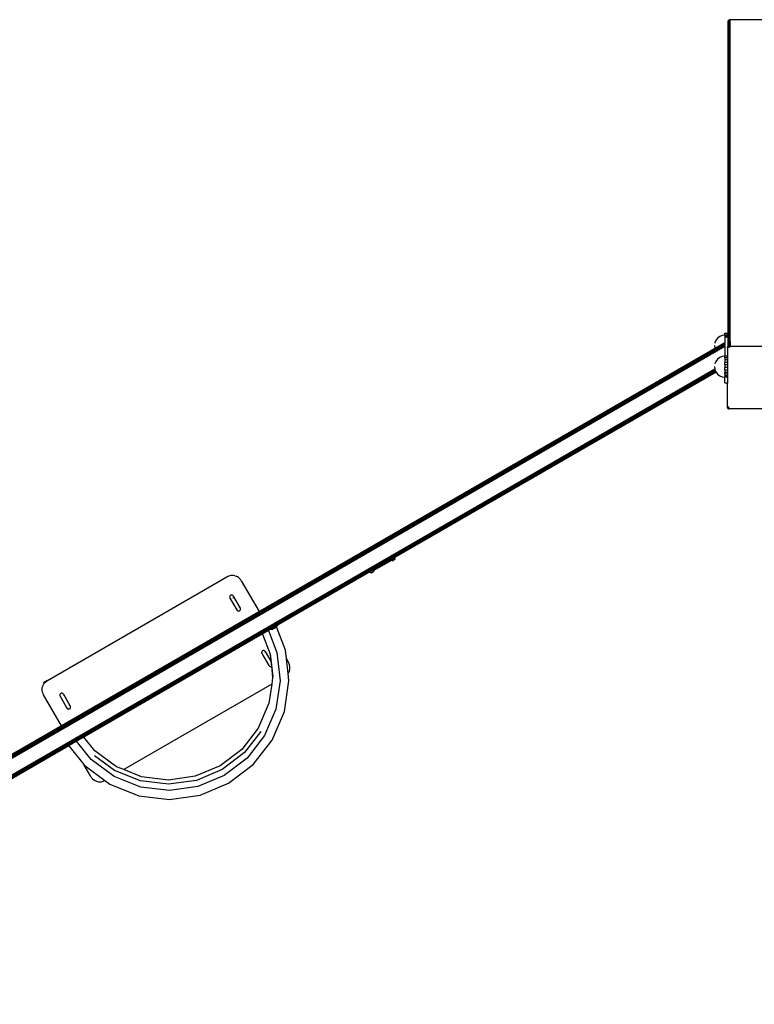
# Model space of a CAD drawing. Units: inches. Extents: x -763 to 442, y -669 to 695.
# Drawn here: x -301 to -161, y 146 to 334 of the extents above; entities that cross this region are included whole.
import ezdxf

# ---------------------------------------------------------------- set-up
doc = ezdxf.new("R2010")
doc.units = ezdxf.units.IN
doc.header["$MEASUREMENT"] = 0

# ---------------------------------------------------------------- blocks, each defined once
blk = doc.blocks.new('0516 2d')
for p, q in [((-165.48, 333.51), (-165.5, 333.45)), ((-165.5, 333.45), (-165.5, 333.38)), ((-165.5, 323.79), (-165.5, 333.45)), ((-165.5, 333.38), (-165.5, 323.86)), ((-165.46, 333.57), (-165.48, 333.51)), ((-165.48, 323.73), (-165.48, 333.51)), ((-165.42, 333.63), (-165.46, 333.57)), ((-165.46, 323.67), (-165.46, 333.57)), ((-165.38, 333.68), (-165.42, 333.63)), ((-165.42, 323.62), (-165.42, 333.63)), ((-165.34, 333.72), (-165.38, 333.68)), ((-165.38, 323.57), (-165.38, 333.68)), ((-165.28, 333.75), (-165.34, 333.72)), ((-165.34, 323.52), (-165.34, 333.72)), ((-165.22, 333.78), (-165.28, 333.75)), ((-165.28, 323.49), (-165.28, 333.75)), ((-165.16, 333.79), (-165.22, 333.78)), ((-165.22, 323.46), (-165.22, 333.78)), ((-165.1, 333.8), (-165.16, 333.79)), ((-165.16, 323.45), (-165.16, 333.79)), ((-155.9, 333.8), (-165.1, 333.8)), ((-165.1, 323.44), (-165.1, 333.8)), ((-165.5, 323.79), (-165.5, 323.86)), ((-165.5, 323.86), (-165.5, 274.05)), ((-165.48, 323.73), (-165.5, 323.79)), ((-165.5, 272.43), (-165.5, 323.79)), ((-165.46, 323.67), (-165.48, 323.73)), ((-165.48, 272.43), (-165.48, 323.73)), ((-165.42, 323.62), (-165.46, 323.67)), ((-165.46, 272.43), (-165.46, 323.67)), ((-165.42, 272.43), (-165.42, 323.62)), ((-165.34, 323.52), (-165.38, 323.57)), ((-165.38, 272.43), (-165.38, 323.57)), ((-165.28, 323.49), (-165.34, 323.52)), ((-165.34, 272.43), (-165.34, 323.52)), ((-165.22, 323.46), (-165.28, 323.49)), ((-165.28, 272.43), (-165.28, 323.49)), ((-165.22, 272.43), (-165.22, 323.46)), ((-165.1, 323.44), (-165.16, 323.45)), ((-165.16, 272.43), (-165.16, 323.45)), ((-165.1, 272.43), (-165.1, 323.44)), ((-167.83, 272.65), (-168.03, 272.16)), ((-167.52, 273.06), (-167.83, 272.65)), ((-167.1, 273.38), (-167.52, 273.06)), ((-166.62, 273.58), (-167.1, 273.38)), ((-166.1, 273.65), (-166.62, 273.58)), ((-166.1, 274.05), (-165.5, 274.05)), ((-166.1, 273.71), (-166.1, 274.05)), ((-166.1, 273.71), (-165.5, 273.71)), ((-166.1, 273.71), (-166.1, 273.69)), ((-166.1, 273.69), (-165.5, 273.69)), ((-166.1, 273.69), (-166.1, 273.65)), ((-166.1, 273.65), (-166.1, 273.63)), ((-165.5, 273.63), (-166.1, 273.63)), ((-166.1, 273.59), (-166.1, 273.63)), ((-165.5, 273.59), (-166.1, 273.59)), ((-166.1, 273.59), (-166.1, 273.55)), ((-165.5, 273.55), (-166.1, 273.55)), ((-166.1, 273.55), (-166.1, 273.44)), ((-166.1, 273.44), (-165.5, 273.44)), ((-166.1, 273.44), (-166.1, 273.3)), ((-166.1, 273.3), (-165.5, 273.3)), ((-166.1, 273.3), (-166.1, 272.21)), ((-165.5, 273.71), (-165.5, 274.05)), ((-165.5, 273.69), (-165.5, 273.71)), ((-165.5, 273.63), (-165.5, 273.69)), ((-165.5, 273.59), (-165.5, 273.63)), ((-165.5, 273.55), (-165.5, 273.59)), ((-165.5, 273.44), (-165.5, 273.55)), ((-165.5, 273.3), (-165.5, 273.44)), ((-165.5, 272.43), (-165.5, 273.3)), ((-165.5, 272.43), (-165.5, 272.42)), ((-165.5, 272.43), (-165.5, 272.43)), ((-165.5, 272.43), (-165.48, 272.43)), ((-165.5, 272.42), (-165.5, 272.43)), ((-165.5, 272.41), (-165.5, 272.42)), ((-165.5, 272.42), (-165.5, 272.42)), ((-165.48, 272.42), (-165.5, 272.42)), ((-165.5, 272.41), (-165.5, 272.42)), ((-165.5, 272.39), (-165.5, 272.41)), ((-165.5, 272.41), (-165.5, 272.41)), ((-165.5, 272.41), (-165.5, 272.41)), ((-165.5, 272.41), (-165.5, 272.41)), ((-165.48, 272.41), (-165.5, 272.41)), ((-165.5, 272.41), (-165.48, 272.41)), ((-165.5, 272.39), (-165.5, 272.41)), ((-165.5, 272.41), (-165.5, 272.41)), ((-165.5, 272.37), (-165.5, 272.39)), ((-165.5, 272.39), (-165.5, 272.39)), ((-165.5, 272.39), (-165.48, 272.39)), ((-165.5, 272.37), (-165.5, 272.39)), ((-165.5, 272.34), (-165.5, 272.37)), ((-165.5, 272.37), (-165.5, 272.37)), ((-165.5, 272.37), (-165.48, 272.37)), ((-165.5, 272.34), (-165.5, 272.37)), ((-165.5, 272.34), (-165.5, 272.33)), ((-165.5, 272.34), (-165.5, 272.34)), ((-165.5, 272.34), (-165.48, 272.34)), ((-165.5, 272.33), (-165.5, 272.34)), ((-165.5, 272.33), (-165.5, 272.33)), ((-165.5, 272.33), (-165.48, 272.33)), ((-165.5, 272.29), (-165.5, 272.33)), ((-165.5, 272.29), (-165.5, 272.33)), ((-165.5, 272.27), (-165.5, 272.29)), ((-165.5, 272.29), (-165.5, 272.29)), ((-165.5, 272.29), (-165.48, 272.29)), ((-165.5, 272.27), (-165.5, 272.29)), ((-165.5, 272.22), (-165.5, 272.27)), ((-165.5, 272.27), (-165.5, 272.27)), ((-165.5, 272.27), (-165.48, 272.27)), ((-165.5, 272.22), (-165.5, 272.27)), ((-165.5, 272.2), (-165.5, 272.22)), ((-165.5, 272.22), (-165.5, 272.22)), ((-165.5, 272.22), (-165.48, 272.22)), ((-165.5, 272.2), (-165.5, 272.22)), ((-165.48, 272.43), (-165.46, 272.43)), ((-165.48, 272.42), (-165.48, 272.43)), ((-165.46, 272.42), (-165.48, 272.42)), ((-165.48, 272.41), (-165.48, 272.42)), ((-165.46, 272.41), (-165.48, 272.41)), ((-165.48, 272.41), (-165.46, 272.41)), ((-165.48, 272.39), (-165.48, 272.41)), ((-165.48, 272.41), (-165.48, 272.41)), ((-165.48, 272.39), (-165.46, 272.39)), ((-165.48, 272.37), (-165.48, 272.39)), ((-165.48, 272.37), (-165.46, 272.37)), ((-165.48, 272.34), (-165.48, 272.37)), ((-165.48, 272.34), (-165.46, 272.34)), ((-165.48, 272.33), (-165.48, 272.34)), ((-165.48, 272.33), (-165.46, 272.33)), ((-165.48, 272.29), (-165.48, 272.33)), ((-165.48, 272.29), (-165.46, 272.29)), ((-165.48, 272.27), (-165.48, 272.29)), ((-165.48, 272.27), (-165.46, 272.27)), ((-165.48, 272.22), (-165.48, 272.27)), ((-165.48, 272.22), (-165.46, 272.22)), ((-165.48, 272.2), (-165.48, 272.22)), ((-165.46, 272.43), (-165.42, 272.43)), ((-165.46, 272.42), (-165.46, 272.43)), ((-165.42, 272.42), (-165.46, 272.42)), ((-165.46, 272.41), (-165.46, 272.42)), ((-165.42, 272.41), (-165.46, 272.41)), ((-165.46, 272.41), (-165.42, 272.41)), ((-165.46, 272.39), (-165.46, 272.41)), ((-165.46, 272.41), (-165.46, 272.41)), ((-165.46, 272.39), (-165.42, 272.39)), ((-165.46, 272.37), (-165.46, 272.39)), ((-165.46, 272.37), (-165.42, 272.37)), ((-165.46, 272.34), (-165.46, 272.37)), ((-165.46, 272.34), (-165.42, 272.34)), ((-165.46, 272.33), (-165.46, 272.34)), ((-165.46, 272.33), (-165.42, 272.33)), ((-165.46, 272.29), (-165.46, 272.33)), ((-165.46, 272.29), (-165.42, 272.29)), ((-165.46, 272.27), (-165.46, 272.29)), ((-165.46, 272.27), (-165.42, 272.27)), ((-165.46, 272.22), (-165.46, 272.27)), ((-165.46, 272.2), (-165.46, 272.22)), ((-165.46, 272.22), (-165.42, 272.22)), ((-165.42, 272.42), (-165.42, 272.43)), ((-165.42, 272.41), (-165.42, 272.42)), ((-165.42, 272.39), (-165.42, 272.41)), ((-165.42, 272.41), (-165.42, 272.41)), ((-165.42, 272.37), (-165.42, 272.39)), ((-165.42, 272.34), (-165.42, 272.37)), ((-165.42, 272.33), (-165.42, 272.34)), ((-165.42, 272.29), (-165.42, 272.33)), ((-165.42, 272.27), (-165.42, 272.29)), ((-165.42, 272.22), (-165.42, 272.27)), ((-165.42, 272.2), (-165.42, 272.22)), ((-165.38, 272.43), (-165.34, 272.43)), ((-165.38, 272.42), (-165.38, 272.43)), ((-165.34, 272.42), (-165.38, 272.42)), ((-165.38, 272.41), (-165.38, 272.42)), ((-165.34, 272.41), (-165.38, 272.41)), ((-165.38, 272.41), (-165.34, 272.41)), ((-165.38, 272.39), (-165.38, 272.41)), ((-165.38, 272.41), (-165.38, 272.41)), ((-165.38, 272.39), (-165.34, 272.39)), ((-165.38, 272.37), (-165.38, 272.39)), ((-165.38, 272.37), (-165.34, 272.37)), ((-165.38, 272.34), (-165.38, 272.37)), ((-165.38, 272.34), (-165.34, 272.34)), ((-165.38, 272.33), (-165.38, 272.34)), ((-165.38, 272.33), (-165.34, 272.33)), ((-165.38, 272.29), (-165.38, 272.33)), ((-165.38, 272.29), (-165.34, 272.29)), ((-165.38, 272.27), (-165.38, 272.29)), ((-165.38, 272.27), (-165.34, 272.27)), ((-165.38, 272.22), (-165.38, 272.27)), ((-165.38, 272.22), (-165.34, 272.22)), ((-165.38, 272.2), (-165.38, 272.22)), ((-165.34, 272.43), (-165.28, 272.43)), ((-165.34, 272.42), (-165.34, 272.43)), ((-165.28, 272.42), (-165.34, 272.42)), ((-165.34, 272.41), (-165.34, 272.42)), ((-165.28, 272.41), (-165.34, 272.41)), ((-165.34, 272.41), (-165.28, 272.41)), ((-165.34, 272.39), (-165.34, 272.41)), ((-165.34, 272.41), (-165.34, 272.41)), ((-165.34, 272.39), (-165.28, 272.39)), ((-165.34, 272.37), (-165.34, 272.39)), ((-165.34, 272.37), (-165.28, 272.37)), ((-165.34, 272.34), (-165.34, 272.37)), ((-165.34, 272.34), (-165.28, 272.34)), ((-165.34, 272.33), (-165.34, 272.34)), ((-165.34, 272.33), (-165.28, 272.33)), ((-165.34, 272.29), (-165.34, 272.33)), ((-165.34, 272.29), (-165.28, 272.29)), ((-165.34, 272.27), (-165.34, 272.29)), ((-165.34, 272.27), (-165.28, 272.27)), ((-165.34, 272.22), (-165.34, 272.27)), ((-165.34, 272.22), (-165.28, 272.22)), ((-165.34, 272.2), (-165.34, 272.22)), ((-165.28, 272.43), (-165.22, 272.43)), ((-165.28, 272.42), (-165.28, 272.43)), ((-165.22, 272.42), (-165.28, 272.42)), ((-165.28, 272.41), (-165.28, 272.42)), ((-165.22, 272.41), (-165.28, 272.41)), ((-165.28, 272.41), (-165.22, 272.41)), ((-165.28, 272.39), (-165.28, 272.41)), ((-165.28, 272.41), (-165.28, 272.41)), ((-165.28, 272.39), (-165.22, 272.39)), ((-165.28, 272.37), (-165.28, 272.39)), ((-165.28, 272.37), (-165.22, 272.37)), ((-165.28, 272.34), (-165.28, 272.37)), ((-165.28, 272.34), (-165.22, 272.34)), ((-165.28, 272.33), (-165.28, 272.34)), ((-165.28, 272.33), (-165.22, 272.33)), ((-165.28, 272.29), (-165.28, 272.33)), ((-165.28, 272.29), (-165.22, 272.29)), ((-165.28, 272.27), (-165.28, 272.29)), ((-165.28, 272.27), (-165.22, 272.27)), ((-165.28, 272.22), (-165.28, 272.27)), ((-165.28, 272.22), (-165.22, 272.22)), ((-165.28, 272.2), (-165.28, 272.22)), ((-165.22, 272.42), (-165.22, 272.43)), ((-165.22, 272.41), (-165.22, 272.42)), ((-165.22, 272.39), (-165.22, 272.41)), ((-165.22, 272.41), (-165.22, 272.41)), ((-165.22, 272.37), (-165.22, 272.39)), ((-165.22, 272.34), (-165.22, 272.37)), ((-165.22, 272.33), (-165.22, 272.34)), ((-165.22, 272.29), (-165.22, 272.33)), ((-165.22, 272.27), (-165.22, 272.29)), ((-165.22, 272.22), (-165.22, 272.27)), ((-165.22, 272.2), (-165.22, 272.22)), ((-165.16, 272.43), (-165.1, 272.43)), ((-165.16, 272.42), (-165.16, 272.43)), ((-165.1, 272.42), (-165.16, 272.42)), ((-165.16, 272.41), (-165.16, 272.42)), ((-165.1, 272.41), (-165.16, 272.41)), ((-165.16, 272.41), (-165.1, 272.41)), ((-165.16, 272.39), (-165.16, 272.41)), ((-165.16, 272.41), (-165.16, 272.41)), ((-165.16, 272.39), (-165.1, 272.39)), ((-165.16, 272.37), (-165.16, 272.39)), ((-165.16, 272.37), (-165.1, 272.37)), ((-165.16, 272.34), (-165.16, 272.37)), ((-165.16, 272.34), (-165.1, 272.34)), ((-165.16, 272.33), (-165.16, 272.34)), ((-165.16, 272.33), (-165.1, 272.33)), ((-165.16, 272.29), (-165.16, 272.33)), ((-165.16, 272.29), (-165.1, 272.29)), ((-165.16, 272.27), (-165.16, 272.29)), ((-165.16, 272.27), (-165.1, 272.27)), ((-165.16, 272.22), (-165.16, 272.27)), ((-165.16, 272.22), (-165.1, 272.22)), ((-165.16, 272.2), (-165.16, 272.22)), ((-165.1, 272.42), (-165.1, 272.43)), ((-165.1, 272.42), (-165.1, 272.41)), ((-165.1, 272.41), (-165.1, 272.41)), ((-165.1, 272.41), (-165.1, 272.39)), ((-165.1, 272.39), (-165.1, 272.37)), ((-165.1, 272.37), (-165.1, 272.34)), ((-165.1, 272.34), (-165.1, 272.33)), ((-165.1, 272.33), (-165.1, 272.29)), ((-165.1, 272.29), (-165.1, 272.27)), ((-165.1, 272.27), (-165.1, 272.22)), ((-165.1, 272.22), (-165.1, 272.2)), ((-166.1, 272.21), (-382.16, 147.46)), ((-166.1, 272.18), (-382.14, 147.45)), ((-166.1, 272.14), (-382.1, 147.43)), ((-166.1, 272.08), (-382.05, 147.4)), ((-166.1, 272.01), (-381.99, 147.37)), ((-166.1, 271.93), (-381.92, 147.32)), ((-166.1, 271.84), (-381.84, 147.28)), ((-166.1, 271.73), (-381.75, 147.23)), ((-166.1, 271.63), (-381.66, 147.18)), ((-381.57, 147.12), (-166.1, 271.52)), ((-254.93, 220.93), (-168.02, 271.1)), ((-168.1, 271.65), (-168.03, 271.13)), ((-168.03, 272.16), (-168.04, 272.15)), ((-168.03, 271.13), (-168.02, 271.1)), ((-168.02, 271.1), (-166.1, 272.21)), ((-166.1, 272.18), (-166.1, 272.21)), ((-166.1, 272.21), (-166.1, 272.21)), ((-166.1, 272.18), (-166.1, 272.14)), ((-166.1, 272.08), (-166.1, 272.14)), ((-166.1, 272.01), (-166.1, 272.08)), ((-166.1, 272.01), (-166.1, 271.93)), ((-166.1, 271.93), (-166.1, 271.84)), ((-166.1, 271.84), (-166.1, 271.73)), ((-166.1, 271.63), (-166.1, 271.73)), ((-166.1, 271.52), (-166.1, 271.63)), ((-166.1, 271.52), (-166.1, 269.7)), ((-165.61, 271.27), (-165.6, 271.34)), ((-165.61, 271.27), (-165.61, 269.7)), ((-165.6, 271.34), (-165.57, 271.4)), ((-165.57, 271.4), (-165.56, 271.41)), ((-165.56, 271.41), (-165.52, 271.46)), ((-165.52, 271.46), (-165.5, 271.47)), ((-165.5, 272.2), (-165.5, 272.14)), ((-165.5, 272.2), (-165.5, 272.2)), ((-165.5, 272.2), (-165.48, 272.2)), ((-165.5, 272.14), (-165.5, 272.2)), ((-165.5, 272.14), (-165.5, 272.12)), ((-165.5, 272.14), (-165.5, 272.14)), ((-165.5, 272.14), (-165.48, 272.14)), ((-165.5, 272.12), (-165.5, 272.14)), ((-165.5, 272.12), (-165.5, 272.06)), ((-165.5, 272.12), (-165.5, 272.12)), ((-165.5, 272.12), (-165.48, 272.12)), ((-165.5, 272.06), (-165.5, 272.12)), ((-165.5, 272.06), (-165.5, 272.03)), ((-165.5, 272.06), (-165.5, 272.06)), ((-165.5, 272.06), (-165.48, 272.06)), ((-165.5, 272.03), (-165.5, 272.06)), ((-165.5, 272.03), (-165.5, 271.96)), ((-165.5, 272.03), (-165.5, 272.03)), ((-165.5, 272.03), (-165.48, 272.03)), ((-165.5, 271.96), (-165.5, 272.03)), ((-165.5, 271.96), (-165.5, 271.93)), ((-165.5, 271.96), (-165.5, 271.96)), ((-165.5, 271.96), (-165.48, 271.96)), ((-165.5, 271.93), (-165.5, 271.96)), ((-165.5, 271.93), (-165.5, 271.87)), ((-165.5, 271.93), (-165.5, 271.93)), ((-165.5, 271.93), (-165.48, 271.93)), ((-165.5, 271.87), (-165.5, 271.93)), ((-165.5, 271.87), (-165.5, 271.84)), ((-165.5, 271.87), (-165.5, 271.87)), ((-165.5, 271.87), (-165.48, 271.87)), ((-165.5, 271.84), (-165.5, 271.87)), ((-165.5, 271.84), (-165.5, 271.84)), ((-165.5, 271.84), (-165.48, 271.84)), ((-165.5, 271.77), (-165.5, 271.84)), ((-165.5, 271.84), (-165.5, 271.77)), ((-165.5, 271.74), (-165.5, 271.77)), ((-165.5, 271.77), (-165.5, 271.77)), ((-165.5, 271.77), (-165.48, 271.77)), ((-165.5, 271.74), (-165.5, 271.77)), ((-165.5, 271.74), (-165.5, 271.67)), ((-165.5, 271.74), (-165.5, 271.74)), ((-165.5, 271.74), (-165.48, 271.74)), ((-165.5, 271.67), (-165.5, 271.74)), ((-165.5, 271.67), (-165.5, 271.64)), ((-165.5, 271.67), (-165.5, 271.67)), ((-165.5, 271.67), (-165.48, 271.67)), ((-165.5, 271.64), (-165.5, 271.67)), ((-165.5, 271.64), (-165.5, 271.58)), ((-165.5, 271.64), (-165.5, 271.64)), ((-165.5, 271.64), (-165.48, 271.64)), ((-165.5, 271.58), (-165.5, 271.64)), ((-165.5, 271.58), (-165.5, 271.55)), ((-165.5, 271.58), (-165.5, 271.58)), ((-165.5, 271.58), (-165.48, 271.58)), ((-165.5, 271.55), (-165.5, 271.58)), ((-165.5, 271.55), (-165.5, 271.49)), ((-165.5, 271.55), (-165.5, 271.55)), ((-165.5, 271.55), (-165.48, 271.55)), ((-165.5, 271.49), (-165.5, 271.55)), ((-165.5, 271.49), (-165.5, 271.49)), ((-165.5, 271.49), (-165.5, 271.47)), ((-165.5, 271.49), (-165.48, 271.49)), ((-165.5, 271.48), (-165.48, 271.49)), ((-165.5, 271.48), (-165.5, 271.49)), ((-165.5, 271.47), (-165.5, 271.48)), ((-165.5, 271.46), (-165.5, 271.48)), ((-165.5, 271.47), (-165.5, 271.46)), ((-165.5, 271.46), (-165.5, 271.41)), ((-165.5, 271.46), (-165.5, 271.46)), ((-165.5, 271.46), (-165.48, 271.46)), ((-165.5, 271.41), (-165.5, 271.46)), ((-165.5, 271.41), (-165.5, 271.38)), ((-165.5, 271.41), (-165.5, 271.41)), ((-165.5, 271.41), (-165.48, 271.41)), ((-165.5, 271.38), (-165.5, 271.41)), ((-165.5, 271.38), (-165.5, 271.38)), ((-165.5, 271.38), (-165.48, 271.38)), ((-165.5, 271.34), (-165.5, 271.38)), ((-165.5, 271.34), (-165.5, 271.38)), ((-165.5, 271.34), (-165.5, 271.34)), ((-165.5, 271.34), (-165.48, 271.34)), ((-165.5, 271.34), (-165.5, 271.33)), ((-165.5, 271.33), (-165.5, 271.34)), ((-165.48, 272.2), (-165.46, 272.2)), ((-165.48, 272.14), (-165.48, 272.2)), ((-165.48, 272.14), (-165.46, 272.14)), ((-165.48, 272.12), (-165.48, 272.14)), ((-165.48, 272.12), (-165.46, 272.12)), ((-165.48, 272.06), (-165.48, 272.12)), ((-165.48, 272.06), (-165.46, 272.06)), ((-165.48, 272.03), (-165.48, 272.06)), ((-165.48, 272.03), (-165.46, 272.03)), ((-165.48, 271.96), (-165.48, 272.03)), ((-165.48, 271.96), (-165.46, 271.96)), ((-165.48, 271.93), (-165.48, 271.96)), ((-165.48, 271.93), (-165.46, 271.93)), ((-165.48, 271.87), (-165.48, 271.93)), ((-165.48, 271.87), (-165.46, 271.87)), ((-165.48, 271.84), (-165.48, 271.87)), ((-165.48, 271.84), (-165.46, 271.84)), ((-165.48, 271.77), (-165.48, 271.84)), ((-165.48, 271.77), (-165.46, 271.77)), ((-165.48, 271.74), (-165.48, 271.77)), ((-165.48, 271.74), (-165.46, 271.74)), ((-165.48, 271.67), (-165.48, 271.74)), ((-165.48, 271.67), (-165.46, 271.67)), ((-165.48, 271.64), (-165.48, 271.67)), ((-165.48, 271.64), (-165.46, 271.64)), ((-165.48, 271.58), (-165.48, 271.64)), ((-165.48, 271.58), (-165.46, 271.58)), ((-165.48, 271.55), (-165.48, 271.58)), ((-165.48, 271.55), (-165.46, 271.55)), ((-165.48, 271.49), (-165.48, 271.55)), ((-165.48, 271.49), (-165.47, 271.5)), ((-165.48, 271.49), (-165.48, 271.49)), ((-165.48, 271.46), (-165.48, 271.49)), ((-165.48, 271.49), (-165.46, 271.49)), ((-165.48, 271.46), (-165.46, 271.46)), ((-165.48, 271.41), (-165.48, 271.46)), ((-165.48, 271.41), (-165.46, 271.41)), ((-165.48, 271.38), (-165.48, 271.41)), ((-165.48, 271.34), (-165.48, 271.38)), ((-165.48, 271.38), (-165.46, 271.38)), ((-165.48, 271.34), (-165.48, 271.34)), ((-165.48, 271.34), (-165.47, 271.34)), ((-165.47, 271.5), (-165.46, 271.5)), ((-165.46, 272.2), (-165.42, 272.2)), ((-165.46, 272.14), (-165.46, 272.2)), ((-165.46, 272.14), (-165.42, 272.14)), ((-165.46, 272.12), (-165.46, 272.14)), ((-165.46, 272.12), (-165.42, 272.12)), ((-165.46, 272.06), (-165.46, 272.12)), ((-165.46, 272.06), (-165.42, 272.06)), ((-165.46, 272.03), (-165.46, 272.06)), ((-165.46, 272.03), (-165.42, 272.03)), ((-165.46, 271.96), (-165.46, 272.03)), ((-165.46, 271.96), (-165.42, 271.96)), ((-165.46, 271.93), (-165.46, 271.96)), ((-165.46, 271.93), (-165.42, 271.93)), ((-165.46, 271.87), (-165.46, 271.93)), ((-165.46, 271.87), (-165.42, 271.87)), ((-165.46, 271.84), (-165.46, 271.87)), ((-165.46, 271.84), (-165.42, 271.84)), ((-165.46, 271.77), (-165.46, 271.84)), ((-165.46, 271.77), (-165.42, 271.77)), ((-165.46, 271.74), (-165.46, 271.77)), ((-165.46, 271.74), (-165.42, 271.74)), ((-165.46, 271.67), (-165.46, 271.74)), ((-165.46, 271.67), (-165.42, 271.67)), ((-165.46, 271.64), (-165.46, 271.67)), ((-165.46, 271.64), (-165.42, 271.64)), ((-165.46, 271.58), (-165.46, 271.64)), ((-165.46, 271.58), (-165.42, 271.58)), ((-165.46, 271.55), (-165.46, 271.58)), ((-165.46, 271.5), (-165.46, 271.55)), ((-165.46, 271.55), (-165.42, 271.55)), ((-165.46, 271.5), (-165.42, 271.51)), ((-165.46, 271.49), (-165.46, 271.5)), ((-165.46, 271.46), (-165.46, 271.49)), ((-165.46, 271.49), (-165.42, 271.49)), ((-165.46, 271.41), (-165.46, 271.46)), ((-165.46, 271.46), (-165.42, 271.46)), ((-165.46, 271.38), (-165.46, 271.41)), ((-165.46, 271.41), (-165.44, 271.41)), ((-165.46, 271.34), (-165.46, 271.38)), ((-165.46, 271.38), (-165.42, 271.38)), ((-165.42, 272.14), (-165.42, 272.2)), ((-165.42, 272.12), (-165.42, 272.14)), ((-165.42, 272.06), (-165.42, 272.12)), ((-165.42, 272.03), (-165.42, 272.06)), ((-165.42, 271.96), (-165.42, 272.03)), ((-165.42, 271.93), (-165.42, 271.96)), ((-165.42, 271.87), (-165.42, 271.93)), ((-165.42, 271.84), (-165.42, 271.87)), ((-165.42, 271.77), (-165.42, 271.84)), ((-165.42, 271.74), (-165.42, 271.77)), ((-165.42, 271.67), (-165.42, 271.74)), ((-165.42, 271.64), (-165.42, 271.67)), ((-165.42, 271.58), (-165.42, 271.64)), ((-165.42, 271.55), (-165.42, 271.58)), ((-165.42, 271.51), (-165.42, 271.55)), ((-165.42, 271.51), (-165.4, 271.52)), ((-165.42, 271.49), (-165.42, 271.51)), ((-165.42, 271.46), (-165.42, 271.49)), ((-165.42, 271.42), (-165.42, 271.46)), ((-165.42, 271.38), (-165.42, 271.39)), ((-165.42, 271.34), (-165.42, 271.38)), ((-165.4, 271.52), (-165.38, 271.53)), ((-165.38, 272.2), (-165.34, 272.2)), ((-165.38, 272.14), (-165.38, 272.2)), ((-165.38, 272.14), (-165.34, 272.14)), ((-165.38, 272.12), (-165.38, 272.14)), ((-165.38, 272.12), (-165.34, 272.12)), ((-165.38, 272.06), (-165.38, 272.12)), ((-165.38, 272.06), (-165.34, 272.06)), ((-165.38, 272.03), (-165.38, 272.06)), ((-165.38, 272.03), (-165.34, 272.03)), ((-165.38, 271.96), (-165.38, 272.03)), ((-165.38, 271.96), (-165.34, 271.96)), ((-165.38, 271.93), (-165.38, 271.96)), ((-165.38, 271.93), (-165.34, 271.93)), ((-165.38, 271.87), (-165.38, 271.93)), ((-165.38, 271.87), (-165.34, 271.87)), ((-165.38, 271.84), (-165.38, 271.87)), ((-165.38, 271.84), (-165.34, 271.84)), ((-165.38, 271.77), (-165.38, 271.84)), ((-165.38, 271.77), (-165.34, 271.77)), ((-165.38, 271.74), (-165.38, 271.77)), ((-165.38, 271.74), (-165.34, 271.74)), ((-165.38, 271.67), (-165.38, 271.74)), ((-165.38, 271.67), (-165.34, 271.67)), ((-165.38, 271.64), (-165.38, 271.67)), ((-165.38, 271.64), (-165.34, 271.64)), ((-165.38, 271.58), (-165.38, 271.64)), ((-165.38, 271.58), (-165.34, 271.58)), ((-165.38, 271.55), (-165.38, 271.58)), ((-165.38, 271.55), (-165.34, 271.55)), ((-165.38, 271.53), (-165.38, 271.55)), ((-165.38, 271.53), (-165.33, 271.53)), ((-165.38, 271.49), (-165.38, 271.53)), ((-165.38, 271.49), (-165.33, 271.49)), ((-165.38, 271.46), (-165.38, 271.49)), ((-165.38, 271.46), (-165.34, 271.46)), ((-165.38, 271.41), (-165.38, 271.46)), ((-165.38, 271.41), (-165.34, 271.41)), ((-165.38, 271.38), (-165.38, 271.41)), ((-165.38, 271.38), (-165.36, 271.38)), ((-165.38, 271.35), (-165.38, 271.38)), ((-165.35, 271.38), (-165.33, 271.38)), ((-165.34, 272.2), (-165.28, 272.2)), ((-165.34, 272.14), (-165.34, 272.2)), ((-165.34, 272.14), (-165.28, 272.14)), ((-165.34, 272.12), (-165.34, 272.14)), ((-165.34, 272.12), (-165.28, 272.12)), ((-165.34, 272.06), (-165.34, 272.12)), ((-165.34, 272.06), (-165.28, 272.06)), ((-165.34, 272.03), (-165.34, 272.06)), ((-165.34, 272.03), (-165.28, 272.03)), ((-165.34, 271.96), (-165.34, 272.03)), ((-165.34, 271.96), (-165.28, 271.96)), ((-165.34, 271.93), (-165.34, 271.96)), ((-165.34, 271.93), (-165.28, 271.93)), ((-165.34, 271.87), (-165.34, 271.93)), ((-165.34, 271.87), (-165.28, 271.87)), ((-165.34, 271.84), (-165.34, 271.87)), ((-165.34, 271.84), (-165.28, 271.84)), ((-165.34, 271.77), (-165.34, 271.84)), ((-165.34, 271.77), (-165.28, 271.77)), ((-165.34, 271.74), (-165.34, 271.77)), ((-165.34, 271.74), (-165.28, 271.74)), ((-165.34, 271.67), (-165.34, 271.74)), ((-165.34, 271.67), (-165.28, 271.67)), ((-165.34, 271.64), (-165.34, 271.67)), ((-165.34, 271.64), (-165.28, 271.64)), ((-165.34, 271.58), (-165.34, 271.64)), ((-165.34, 271.58), (-165.28, 271.58)), ((-165.34, 271.55), (-165.34, 271.58)), ((-165.34, 271.55), (-165.28, 271.55)), ((-165.33, 271.53), (-165.34, 271.55)), ((-165.34, 271.46), (-165.33, 271.49)), ((-165.34, 271.46), (-165.22, 271.46)), ((-165.34, 271.41), (-165.34, 271.46)), ((-165.34, 271.41), (-165.22, 271.41)), ((-165.33, 271.38), (-165.34, 271.41)), ((-165.34, 271.35), (-165.33, 271.38)), ((-165.33, 271.53), (-165.28, 271.53)), ((-165.33, 271.49), (-165.33, 271.53)), ((-165.28, 272.2), (-165.22, 272.2)), ((-165.28, 272.14), (-165.28, 272.2)), ((-165.28, 272.14), (-165.22, 272.14)), ((-165.28, 272.12), (-165.28, 272.14)), ((-165.28, 272.12), (-165.22, 272.12)), ((-165.28, 272.06), (-165.28, 272.12)), ((-165.28, 272.06), (-165.22, 272.06)), ((-165.28, 272.03), (-165.28, 272.06)), ((-165.28, 272.03), (-165.22, 272.03)), ((-165.28, 271.96), (-165.28, 272.03)), ((-165.28, 271.96), (-165.22, 271.96)), ((-165.28, 271.93), (-165.28, 271.96)), ((-165.28, 271.93), (-165.22, 271.93)), ((-165.28, 271.87), (-165.28, 271.93)), ((-165.28, 271.87), (-165.22, 271.87)), ((-165.28, 271.84), (-165.28, 271.87)), ((-165.28, 271.84), (-165.22, 271.84)), ((-165.28, 271.77), (-165.28, 271.84)), ((-165.28, 271.77), (-165.22, 271.77)), ((-165.28, 271.74), (-165.28, 271.77)), ((-165.28, 271.74), (-165.22, 271.74)), ((-165.28, 271.67), (-165.28, 271.74)), ((-165.28, 271.67), (-165.22, 271.67)), ((-165.28, 271.64), (-165.28, 271.67)), ((-165.28, 271.64), (-165.22, 271.64)), ((-165.28, 271.58), (-165.28, 271.64)), ((-165.28, 271.58), (-165.22, 271.58)), ((-165.28, 271.55), (-165.28, 271.58)), ((-165.28, 271.55), (-165.22, 271.55)), ((-165.28, 271.53), (-165.28, 271.55)), ((-165.28, 271.53), (-165.22, 271.53)), ((-165.22, 272.14), (-165.22, 272.2)), ((-165.22, 272.12), (-165.22, 272.14)), ((-165.22, 272.06), (-165.22, 272.12)), ((-165.22, 272.03), (-165.22, 272.06)), ((-165.22, 271.96), (-165.22, 272.03)), ((-165.22, 271.93), (-165.22, 271.96)), ((-165.22, 271.87), (-165.22, 271.93)), ((-165.22, 271.84), (-165.22, 271.87)), ((-165.22, 271.77), (-165.22, 271.84)), ((-165.22, 271.74), (-165.22, 271.77)), ((-165.22, 271.67), (-165.22, 271.74)), ((-165.22, 271.64), (-165.22, 271.67)), ((-165.22, 271.58), (-165.22, 271.64)), ((-165.22, 271.55), (-165.22, 271.58)), ((-165.22, 271.53), (-165.22, 271.55)), ((-165.22, 271.53), (-165.16, 271.53)), ((-165.16, 272.2), (-165.1, 272.2)), ((-165.16, 272.14), (-165.16, 272.2)), ((-165.16, 272.14), (-165.1, 272.14)), ((-165.16, 272.12), (-165.16, 272.14)), ((-165.16, 272.12), (-165.1, 272.12)), ((-165.16, 272.06), (-165.16, 272.12)), ((-165.16, 272.06), (-165.1, 272.06)), ((-165.16, 272.03), (-165.16, 272.06)), ((-165.16, 272.03), (-165.1, 272.03)), ((-165.16, 271.96), (-165.16, 272.03)), ((-165.16, 271.96), (-165.1, 271.96)), ((-165.16, 271.93), (-165.16, 271.96)), ((-165.16, 271.93), (-165.1, 271.93)), ((-165.16, 271.87), (-165.16, 271.93)), ((-165.16, 271.87), (-165.1, 271.87)), ((-165.16, 271.84), (-165.16, 271.87)), ((-165.16, 271.84), (-165.1, 271.84)), ((-165.16, 271.77), (-165.16, 271.84)), ((-165.16, 271.77), (-165.1, 271.77)), ((-165.16, 271.74), (-165.16, 271.77)), ((-165.16, 271.74), (-165.1, 271.74)), ((-165.16, 271.67), (-165.16, 271.74)), ((-165.16, 271.67), (-165.1, 271.67)), ((-165.16, 271.64), (-165.16, 271.67)), ((-165.16, 271.64), (-165.1, 271.64)), ((-165.16, 271.58), (-165.16, 271.64)), ((-165.16, 271.58), (-165.1, 271.58)), ((-165.16, 271.55), (-165.16, 271.58)), ((-165.16, 271.55), (-165.1, 271.55)), ((-165.16, 271.53), (-165.16, 271.55)), ((-165.16, 271.53), (-165.1, 271.53)), ((-165.16, 271.46), (-165.1, 271.46)), ((-165.16, 271.41), (-165.1, 271.41)), ((-165.1, 272.2), (-165.1, 272.14)), ((-165.1, 272.14), (-165.1, 272.12)), ((-165.1, 272.12), (-165.1, 272.06)), ((-165.1, 272.06), (-165.1, 272.03)), ((-165.1, 272.03), (-165.1, 271.96)), ((-165.1, 271.96), (-165.1, 271.93)), ((-165.1, 271.93), (-165.1, 271.87)), ((-165.1, 271.87), (-165.1, 271.84)), ((-165.1, 271.84), (-165.1, 271.77)), ((-165.1, 271.77), (-165.1, 271.74)), ((-165.1, 271.74), (-165.1, 271.67)), ((-165.1, 271.67), (-165.1, 271.64)), ((-165.1, 271.64), (-165.1, 271.58)), ((-165.1, 271.58), (-165.1, 271.55)), ((-165.1, 271.53), (-165.1, 271.55)), ((-165.1, 271.53), (-155.9, 271.53)), ((-167.83, 268.65), (-168.03, 268.17)), ((-167.52, 269.07), (-167.83, 268.65)), ((-167.1, 269.39), (-167.52, 269.07)), ((-166.62, 269.59), (-167.1, 269.39)), ((-166.1, 269.65), (-166.62, 269.59)), ((-166.1, 269.7), (-165.61, 269.7)), ((-166.1, 269.7), (-166.1, 269.65)), ((-166.1, 269.35), (-166.1, 269.65)), ((-165.61, 269.35), (-166.1, 269.35)), ((-166.1, 269.35), (-166.1, 268.93)), ((-165.61, 268.93), (-166.1, 268.93)), ((-166.1, 268.93), (-166.1, 268.46)), ((-165.61, 269.7), (-165.61, 269.35)), ((-165.61, 269.35), (-165.61, 268.93)), ((-165.61, 268.93), (-165.61, 268.46)), ((-168.04, 267.17), (-376.92, 146.57)), ((-168.01, 267.08), (-376.86, 146.5)), ((-167.97, 266.99), (-376.81, 146.42)), ((-167.94, 266.91), (-376.75, 146.35)), ((-167.91, 266.84), (-376.71, 146.28)), ((-167.88, 266.77), (-376.69, 146.22)), ((-167.86, 266.71), (-376.66, 146.16)), ((-167.84, 266.67), (-376.64, 146.11)), ((-167.82, 266.64), (-376.63, 146.08)), ((-167.81, 266.62), (-376.62, 146.06)), ((-167.8, 266.61), (-229.17, 231.18)), ((-168.1, 267.65), (-168.04, 267.17)), ((-168.03, 268.17), (-168.04, 268.15)), ((-168.03, 267.17), (-168.04, 267.17)), ((-168.04, 267.17), (-168.03, 267.14)), ((-168.03, 267.14), (-168.01, 267.08)), ((-168.01, 267.08), (-167.97, 266.99)), ((-167.97, 266.99), (-167.94, 266.91)), ((-167.94, 266.91), (-167.91, 266.84)), ((-167.91, 266.84), (-167.88, 266.77)), ((-167.88, 266.77), (-167.86, 266.71)), ((-167.86, 266.71), (-167.84, 266.67)), ((-167.84, 266.67), (-167.83, 266.65)), ((-167.83, 266.65), (-167.82, 266.64)), ((-167.82, 266.64), (-167.81, 266.62)), ((-167.81, 266.62), (-167.8, 266.61)), ((-167.8, 266.61), (-167.52, 266.24)), ((-165.61, 268.46), (-166.1, 268.46)), ((-166.1, 267.96), (-166.1, 268.46)), ((-165.61, 267.96), (-166.1, 267.96)), ((-166.1, 267.96), (-166.1, 267.46)), ((-165.61, 267.46), (-166.1, 267.46)), ((-166.1, 266.97), (-166.1, 267.46)), ((-165.61, 266.97), (-166.1, 266.97)), ((-166.1, 266.97), (-166.1, 266.54)), ((-165.61, 268.46), (-165.61, 267.96)), ((-165.61, 267.96), (-165.61, 267.46)), ((-165.61, 267.46), (-165.61, 266.97)), ((-165.61, 266.97), (-165.61, 266.54)), ((-167.52, 266.24), (-167.1, 265.92)), ((-167.1, 265.92), (-166.62, 265.72)), ((-166.62, 265.72), (-166.1, 265.65)), ((-165.61, 266.54), (-166.1, 266.54)), ((-166.1, 266.18), (-166.1, 266.54)), ((-165.61, 266.18), (-166.1, 266.18)), ((-166.1, 266.18), (-166.1, 265.91)), ((-165.61, 265.91), (-166.1, 265.91)), ((-166.1, 265.91), (-166.1, 265.73)), ((-166.1, 265.73), (-165.61, 265.73)), ((-166.1, 265.65), (-166.1, 265.73)), ((-166.1, 264.56), (-166.1, 265.65)), ((-165.61, 266.54), (-165.61, 266.18)), ((-165.61, 266.18), (-165.61, 265.91)), ((-165.61, 265.91), (-165.61, 265.73)), ((-165.61, 265.73), (-165.61, 264.56)), ((-166.1, 264.56), (-165.61, 264.56)), ((-166.1, 264.53), (-166.1, 264.56)), ((-166.1, 264.53), (-165.61, 264.53)), ((-166.1, 264.53), (-165.61, 264.53)), ((-166.1, 264.53), (-166.1, 264.51)), ((-166.1, 264.53), (-166.1, 264.53)), ((-165.61, 264.51), (-166.1, 264.51)), ((-165.61, 264.56), (-165.61, 264.53)), ((-165.61, 264.53), (-165.61, 264.53)), ((-165.61, 264.53), (-165.61, 264.51)), ((-165.61, 259.85), (-165.61, 264.51)), ((-165.61, 259.85), (-165.6, 259.79)), ((-165.57, 259.73), (-165.6, 259.79)), ((-165.57, 259.73), (-165.56, 259.71)), ((-165.56, 259.71), (-165.52, 259.66)), ((-165.52, 259.66), (-165.47, 259.62)), ((-165.5, 260.01), (-165.5, 259.97)), ((-165.5, 259.97), (-165.5, 260.01)), ((-165.5, 259.97), (-165.48, 259.91)), ((-165.48, 259.91), (-165.48, 260.02)), ((-165.48, 259.91), (-165.46, 259.84)), ((-165.47, 259.62), (-165.4, 259.6)), ((-165.46, 259.84), (-165.46, 260.02)), ((-165.46, 259.84), (-165.42, 259.78)), ((-165.42, 259.94), (-165.42, 260.03)), ((-165.42, 259.87), (-165.42, 259.93)), ((-165.42, 259.78), (-165.42, 259.85)), ((-165.42, 259.78), (-165.39, 259.74)), ((-165.4, 259.6), (-165.33, 259.59)), ((-165.38, 259.98), (-165.38, 260.03)), ((-165.38, 259.91), (-165.38, 259.95)), ((-165.38, 259.74), (-165.38, 259.84)), ((-165.36, 259.71), (-165.34, 259.68)), ((-165.34, 259.73), (-165.34, 260.03)), ((-165.34, 259.68), (-165.34, 259.7)), ((-155.43, 259.59), (-165.33, 259.59)), ((-229.17, 231.18), (-229.69, 230.88)), ((-229.57, 230.67), (-229.05, 230.97)), ((-229.55, 230.64), (-229.03, 230.94)), ((-229.17, 231.18), (-229.05, 230.97)), ((-229.05, 230.97), (-229.03, 230.94)), ((-229.69, 230.88), (-233.2, 228.86)), ((-233.13, 228.75), (-229.63, 230.77)), ((-229.69, 230.88), (-229.63, 230.77)), ((-229.57, 230.67), (-229.63, 230.77)), ((-229.57, 230.67), (-229.55, 230.64)), ((-295.28, 207.81), (-261.07, 227.56)), ((-260.83, 227.67), (-261.07, 227.56)), ((-260.83, 227.67), (-260.59, 227.76)), ((-260.33, 227.81), (-260.59, 227.76)), ((-260.07, 227.83), (-260.33, 227.81)), ((-259.81, 227.81), (-260.07, 227.83)), ((-259.55, 227.76), (-259.81, 227.81)), ((-259.55, 227.76), (-259.3, 227.67)), ((-259.07, 227.56), (-259.3, 227.67)), ((-258.85, 227.41), (-259.07, 227.56)), ((-258.65, 227.24), (-258.85, 227.41)), ((-258.48, 227.04), (-258.65, 227.24)), ((-233.72, 228.56), (-251.29, 218.41)), ((-233.2, 228.86), (-233.72, 228.56)), ((-233.6, 228.34), (-233.72, 228.56)), ((-233.6, 228.34), (-233.08, 228.64)), ((-233.6, 228.34), (-233.58, 228.32)), ((-233.58, 228.32), (-233.06, 228.62)), ((-233.2, 228.86), (-233.13, 228.75)), ((-233.13, 228.75), (-233.08, 228.64)), ((-233.08, 228.64), (-233.06, 228.62)), ((-258.34, 226.83), (-258.48, 227.04)), ((-258.34, 226.83), (-254.93, 220.93)), ((-260.53, 223.81), (-260.55, 223.72)), ((-260.55, 223.72), (-260.53, 223.62)), ((-260.5, 223.9), (-260.53, 223.81)), ((-260.53, 223.62), (-260.5, 223.53)), ((-260.44, 223.98), (-260.5, 223.9)), ((-260.49, 223.52), (-260.5, 223.53)), ((-260.49, 223.52), (-260.44, 223.46)), ((-260.49, 223.52), (-259.18, 221.25)), ((-260.36, 224.04), (-260.44, 223.98)), ((-260.4, 223.42), (-260.36, 223.39)), ((-260.27, 224.08), (-260.36, 224.04)), ((-260.17, 224.09), (-260.27, 224.08)), ((-260.08, 224.08), (-260.17, 224.09)), ((-259.99, 224.04), (-260.08, 224.08)), ((-259.91, 223.98), (-259.99, 224.04)), ((-259.85, 223.9), (-259.91, 223.98)), ((-259.85, 223.9), (-259.85, 223.9)), ((-259.81, 223.81), (-259.85, 223.9)), ((-259.85, 223.9), (-258.53, 221.62)), ((-259.85, 223.53), (-259.81, 223.62)), ((-259.81, 223.77), (-259.81, 223.81)), ((-259.81, 223.62), (-259.81, 223.62)), ((-259.8, 223.71), (-259.8, 223.72)), ((-260.36, 223.39), (-260.35, 223.39)), ((-259.18, 221.62), (-259.21, 221.53)), ((-258.67, 221.75), (-258.68, 221.76)), ((-258.59, 221.69), (-258.67, 221.75)), ((-258.59, 221.69), (-258.59, 221.69)), ((-258.53, 221.62), (-258.57, 221.66)), ((-258.53, 221.62), (-258.53, 221.62)), ((-258.49, 221.53), (-258.53, 221.62)), ((-292.6, 199.18), (-254.93, 220.93)), ((-259.22, 221.44), (-259.23, 221.43)), ((-259.22, 221.38), (-259.21, 221.33)), ((-259.21, 221.53), (-259.21, 221.52)), ((-259.21, 221.33), (-259.18, 221.25)), ((-259.18, 221.25), (-259.18, 221.24)), ((-259.18, 221.24), (-259.12, 221.17)), ((-259.12, 221.17), (-259.04, 221.11)), ((-259.04, 221.11), (-258.95, 221.07)), ((-258.95, 221.07), (-258.85, 221.06)), ((-258.85, 221.06), (-258.76, 221.07)), ((-258.76, 221.07), (-258.67, 221.11)), ((-258.67, 221.11), (-258.59, 221.17)), ((-258.59, 221.17), (-258.53, 221.24)), ((-258.53, 221.24), (-258.49, 221.33)), ((-258.48, 221.43), (-258.49, 221.53)), ((-258.49, 221.33), (-258.48, 221.43)), ((-251.29, 218.41), (-252.76, 217.56)), ((-252.02, 217.75), (-251.63, 218.02)), ((-251.63, 218.02), (-251.61, 218.03)), ((-249.91, 213.57), (-251.63, 218.02)), ((-251.61, 218.03), (-251.29, 218.41)), ((-254.34, 216.65), (-288.37, 197.01)), ((-254.32, 216.66), (-254.34, 216.65)), ((-254.34, 216.65), (-254.31, 216.65)), ((-253.16, 217.33), (-254.32, 216.66)), ((-254.32, 216.66), (-254.31, 216.65)), ((-254.31, 216.65), (-252.84, 212.85)), ((-252.76, 217.56), (-253.16, 217.33)), ((-253.15, 217.33), (-251.54, 213.17)), ((-252.76, 217.56), (-252.48, 217.58)), ((-252.48, 217.58), (-252.02, 217.75)), ((-252.43, 217.51), (-252.02, 217.75)), ((-254.43, 213.24), (-254.44, 213.15)), ((-254.44, 213.15), (-254.43, 213.05)), ((-254.39, 213.33), (-254.43, 213.24)), ((-254.43, 213.05), (-254.39, 212.96)), ((-254.33, 213.41), (-254.39, 213.33)), ((-254.39, 212.95), (-254.39, 212.96)), ((-254.39, 212.95), (-254.37, 212.93)), ((-254.39, 212.95), (-253.08, 210.68)), ((-254.36, 212.91), (-254.33, 212.88)), ((-254.26, 213.47), (-254.33, 213.41)), ((-254.33, 212.88), (-254.26, 212.82)), ((-254.17, 213.51), (-254.26, 213.47)), ((-254.07, 213.52), (-254.17, 213.51)), ((-253.97, 213.51), (-254.07, 213.52)), ((-253.88, 213.47), (-253.97, 213.51)), ((-253.81, 213.41), (-253.88, 213.47)), ((-253.75, 213.33), (-253.81, 213.41)), ((-253.74, 213.33), (-253.75, 213.33)), ((-253.71, 213.24), (-253.74, 213.33)), ((-253.74, 213.33), (-252.69, 211.51)), ((-253.7, 213.15), (-253.7, 213.2)), ((-253.7, 213.14), (-253.7, 213.15)), ((-252.84, 212.85), (-252.84, 212.78)), ((-252.84, 212.78), (-252.69, 211.51)), ((-252.8, 212.87), (-252.31, 208.55)), ((-251.54, 213.17), (-250.94, 207.74)), ((-249.72, 211.9), (-249.91, 213.57)), ((-253.12, 210.86), (-253.11, 210.76)), ((-253.11, 210.76), (-253.09, 210.73)), ((-253.08, 210.7), (-253.08, 210.68)), ((-253.08, 210.68), (-253.07, 210.67)), ((-253.07, 210.67), (-253.01, 210.6)), ((-253.01, 210.6), (-252.94, 210.54)), ((-252.94, 210.54), (-252.85, 210.5)), ((-252.85, 210.5), (-252.75, 210.49)), ((-252.75, 210.49), (-252.65, 210.5)), ((-252.69, 211.51), (-252.58, 210.53)), ((-252.65, 210.5), (-252.58, 210.53)), ((-252.58, 210.53), (-252.34, 208.36)), ((-249.72, 211.9), (-249.34, 211.24)), ((-249.41, 209.13), (-249.72, 211.9)), ((-249.22, 211), (-249.34, 211.24)), ((-249.14, 210.76), (-249.22, 211)), ((-249.09, 210.5), (-249.14, 210.76)), ((-249.07, 210.24), (-249.09, 210.5)), ((-252.31, 208.55), (-252.34, 208.36)), ((-249.41, 209.13), (-249.34, 209.24)), ((-249.25, 207.71), (-249.41, 209.13)), ((-249.34, 209.24), (-249.22, 209.47)), ((-249.14, 209.72), (-249.22, 209.47)), ((-249.14, 209.72), (-249.09, 209.98)), ((-249.09, 209.98), (-249.07, 210.24)), ((-296.26, 206.34), (-296.21, 206.59)), ((-296.21, 206.59), (-296.12, 206.84)), ((-296.12, 206.84), (-296.01, 207.08)), ((-295.28, 207.81), (-296.01, 207.38)), ((-296.01, 207.08), (-295.86, 207.29)), ((-295.86, 207.29), (-295.69, 207.49)), ((-295.69, 207.49), (-295.49, 207.66)), ((-295.49, 207.66), (-295.28, 207.81)), ((-252.53, 207.09), (-280.74, 190.8)), ((-252.53, 207.09), (-253.06, 203.45)), ((-252.34, 208.36), (-252.53, 207.09)), ((-250.94, 207.74), (-251.73, 202.33)), ((-250.11, 201.87), (-249.25, 207.71)), ((-296.28, 206.08), (-296.26, 206.34)), ((-296.26, 205.82), (-296.28, 206.08)), ((-296.21, 205.56), (-296.26, 205.82)), ((-296.12, 205.31), (-296.21, 205.56)), ((-296.01, 205.08), (-296.12, 205.31)), ((-292.6, 199.18), (-296.01, 205.08)), ((-292.93, 205.11), (-292.94, 205.01)), ((-292.94, 205.01), (-292.93, 204.92)), ((-292.89, 205.2), (-292.93, 205.11)), ((-292.93, 204.92), (-292.89, 204.83)), ((-292.83, 205.28), (-292.89, 205.2)), ((-292.89, 204.82), (-292.89, 204.83)), ((-292.89, 204.82), (-292.87, 204.8)), ((-292.89, 204.82), (-291.57, 202.55)), ((-292.85, 204.78), (-292.83, 204.75)), ((-292.75, 205.34), (-292.83, 205.28)), ((-292.83, 204.75), (-292.75, 204.69)), ((-292.66, 205.37), (-292.75, 205.34)), ((-292.57, 205.39), (-292.66, 205.37)), ((-292.47, 205.37), (-292.57, 205.39)), ((-292.38, 205.34), (-292.47, 205.37)), ((-292.3, 205.28), (-292.38, 205.34)), ((-292.24, 205.2), (-292.3, 205.28)), ((-292.24, 205.19), (-292.24, 205.2)), ((-292.21, 205.11), (-292.24, 205.19)), ((-292.24, 205.19), (-290.93, 202.92)), ((-292.19, 205.01), (-292.2, 205.06)), ((-292.19, 205), (-292.19, 205.01)), ((-291.06, 203.05), (-291.15, 203.09)), ((-291.02, 203.02), (-291.06, 203.05)), ((-290.93, 202.92), (-290.98, 202.99)), ((-290.93, 202.92), (-290.92, 202.91)), ((-290.89, 202.82), (-290.92, 202.91)), ((-290.87, 202.73), (-290.89, 202.82)), ((-253.06, 203.45), (-255.09, 198.71)), ((-291.62, 202.73), (-291.61, 202.63)), ((-291.61, 202.63), (-291.59, 202.6)), ((-291.58, 202.57), (-291.57, 202.55)), ((-291.57, 202.55), (-291.57, 202.54)), ((-291.57, 202.54), (-291.51, 202.46)), ((-291.51, 202.46), (-291.43, 202.4)), ((-291.43, 202.4), (-291.34, 202.37)), ((-291.34, 202.37), (-291.25, 202.36)), ((-291.25, 202.36), (-291.15, 202.37)), ((-291.15, 202.37), (-291.06, 202.4)), ((-291.06, 202.4), (-290.98, 202.46)), ((-290.98, 202.46), (-290.92, 202.54)), ((-290.92, 202.54), (-290.89, 202.63)), ((-290.89, 202.63), (-290.87, 202.73)), ((-251.73, 202.33), (-253.88, 197.3)), ((-252.43, 196.45), (-250.11, 201.87)), ((-380.35, 148.52), (-292.6, 199.18)), ((-255.09, 198.71), (-258.25, 194.64)), ((-254.58, 198.07), (-257.69, 194.07)), ((-253.88, 197.3), (-257.23, 192.99)), ((-291.21, 195.36), (-310.58, 184.18)), ((-289.75, 196.21), (-291.21, 195.36)), ((-291.21, 195.36), (-288.35, 191.81)), ((-288.37, 197.01), (-289.75, 196.21)), ((-286.95, 192.73), (-289.75, 196.21)), ((-286.27, 194.4), (-288.37, 197.01)), ((-256.05, 191.79), (-252.43, 196.45)), ((-282.5, 190.64), (-286.3, 193.44)), ((-282.12, 191.34), (-286.27, 194.4)), ((-258.25, 194.64), (-262.35, 191.51)), ((-257.69, 194.07), (-261.95, 190.82)), ((-287.01, 189.49), (-288.35, 191.81)), ((-288.35, 191.81), (-288.11, 191.51)), ((-288.11, 191.51), (-284.33, 188.73)), ((-282.55, 189.49), (-286.95, 192.73)), ((-262.35, 191.51), (-267.1, 189.53)), ((-257.23, 192.99), (-261.58, 189.67)), ((-260.73, 188.21), (-256.05, 191.79)), ((-277.52, 188.67), (-282.5, 190.64)), ((-280.74, 190.8), (-282.12, 191.34)), ((-277.33, 189.44), (-280.74, 190.8)), ((-261.95, 190.82), (-266.89, 188.76)), ((-261.58, 189.67), (-266.62, 187.57)), ((-287.01, 189.49), (-286.86, 189.27)), ((-286.86, 189.27), (-286.69, 189.07)), ((-286.69, 189.07), (-286.49, 188.9)), ((-286.49, 188.9), (-286.28, 188.76)), ((-286.28, 188.76), (-286.04, 188.64)), ((-286.04, 188.64), (-285.79, 188.56)), ((-285.79, 188.56), (-285.54, 188.51)), ((-285.54, 188.51), (-285.28, 188.49)), ((-285.28, 188.49), (-285.02, 188.51)), ((-285.02, 188.51), (-284.76, 188.56)), ((-284.76, 188.56), (-284.51, 188.64)), ((-284.51, 188.64), (-284.33, 188.73)), ((-284.33, 188.73), (-283.36, 188.02)), ((-283.36, 188.02), (-277.88, 185.84)), ((-277.46, 187.47), (-282.55, 189.49)), ((-272.2, 188.03), (-277.52, 188.67)), ((-272.21, 188.82), (-277.33, 189.44)), ((-267.1, 189.53), (-272.21, 188.82)), ((-266.89, 188.76), (-272.2, 188.03)), ((-266.18, 185.94), (-260.73, 188.21)), ((-272.04, 186.82), (-277.46, 187.47)), ((-266.62, 187.57), (-272.04, 186.82)), ((-272.02, 185.13), (-266.18, 185.94)), ((-277.88, 185.84), (-272.02, 185.13))]:
    blk.add_line(p, q)

msp = doc.modelspace()

# ---------------------------------------------------------------- block references
msp.add_blockref('0516 2d', (0, 0))

doc.saveas('drawing.dxf')
